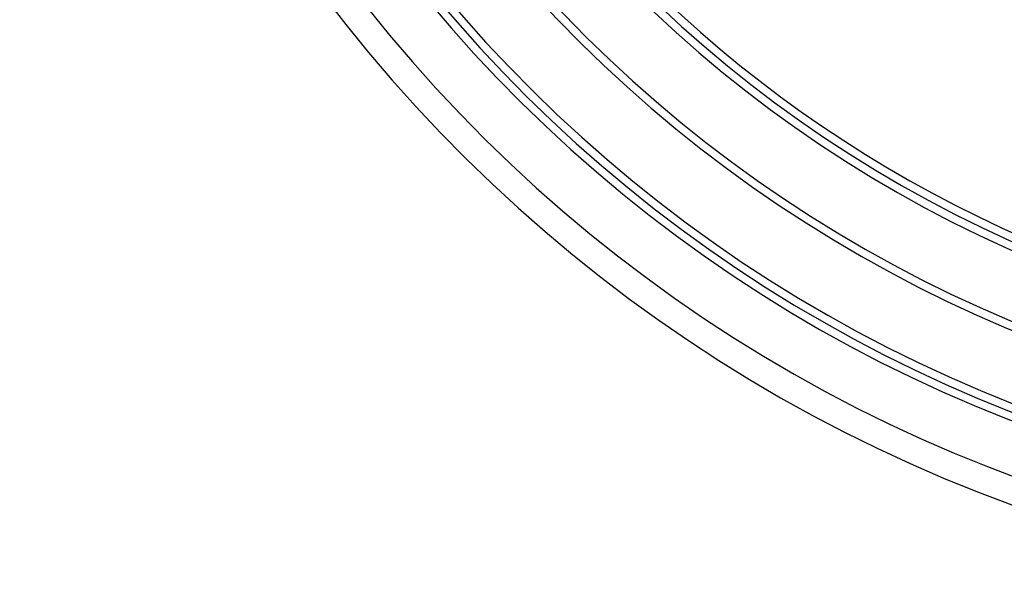
# Model space of a CAD drawing. Units: millimetres. Extents: x -60 to 819, y -85 to 370.
# Drawn here: x 55 to 92, y 146 to 167 of the extents above; entities that cross this region are included whole.
import ezdxf

# ---------------------------------------------------------------- set-up
doc = ezdxf.new("R2010")
doc.units = ezdxf.units.MM

msp = doc.modelspace()

# ---------------------------------------------------------------- linework, layer by layer
at = {"color": 7, "linetype": 'Continuous', "lineweight": 25}
for radius, start, end in [(55.55247, 180.5, 359.5), (54.55247, 180.5, 359.5), (52.65247, 180.5, 359.5), (52.35247, 180.5, 359.5), (52.05247, 180.5, 359.5), (49.55247, 180.5, 359.5), (49.25247, 180.5, 359.5), (46.85247, 180.5, 359.5), (46.55247, 180.5, 359.5), (46.25247, 191.847737, 268.112963)]:
    msp.add_arc((111.01962, 201.16935), radius, start, end, dxfattribs=at)

doc.saveas('drawing.dxf')
